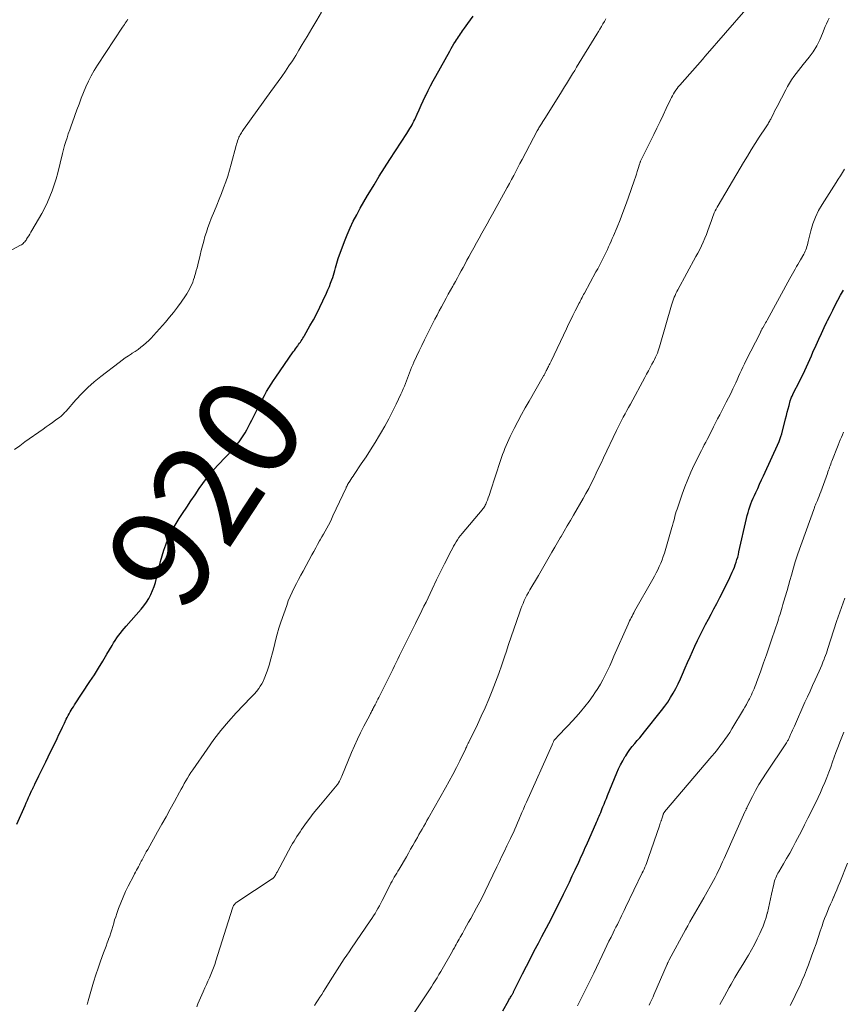
# Model space of a CAD drawing. Units: feet. Extents: x 1920000 to 1925016, y 560000 to 565006.
# Drawn here: x 1920161 to 1920323, y 561878 to 562071 of the extents above; entities that cross this region are included whole.
import ezdxf
from ezdxf.enums import TextEntityAlignment as Align

# ---------------------------------------------------------------- set-up
doc = ezdxf.new("R2010")
doc.units = ezdxf.units.FT
doc.header["$LTSCALE"] = 100
doc.header["$MEASUREMENT"] = 0
for name, color, linetype, lineweight in [('CONTOUR INDEX', 32, 'Continuous', 25), ('CONTOUR INDEX LABEL', 7, 'Continuous', 15), ('CONTOUR INTERMEDIATE', 40, 'Continuous', 15)]:
    doc.layers.add(name, color=color, linetype=linetype, lineweight=lineweight)
doc.styles.add('slant', font='romans.shx', dxfattribs={"oblique": 14.999978})

msp = doc.modelspace()

# ---------------------------------------------------------------- linework, layer by layer
at = {"layer": 'CONTOUR INDEX', "flags": 128}
for points, elevation in [([(1920160.92, 561913.44), (1920162.55, 561917.13), (1920162.78, 561917.64), (1920163.01, 561918.15), (1920163.23, 561918.67), (1920163.46, 561919.18), (1920163.81, 561919.96), (1920163.87, 561920.08), (1920163.92, 561920.2), (1920163.98, 561920.32), (1920164.04, 561920.43), (1920164.06, 561920.47), (1920164.11, 561920.57), (1920164.16, 561920.67), (1920164.21, 561920.77), (1920164.26, 561920.87), (1920164.31, 561920.97), (1920164.36, 561921.07), (1920164.41, 561921.18), (1920164.46, 561921.28), (1920165.26, 561922.92), (1920165.71, 561923.84), (1920166.16, 561924.76), (1920166.61, 561925.68), (1920167.06, 561926.61), (1920168.82, 561930.24), (1920169.18, 561930.99), (1920169.54, 561931.74), (1920169.9, 561932.48), (1920170.25, 561933.23), (1920170.61, 561934), (1920170.78, 561934.36), (1920170.97, 561934.72), (1920171.16, 561935.08), (1920171.36, 561935.43), (1920171.57, 561935.77), (1920171.79, 561936.12), (1920172, 561936.46), (1920172.22, 561936.8), (1920175.26, 561941.38), (1920176.12, 561942.71), (1920176.96, 561944.04), (1920177.78, 561945.38), (1920178.59, 561946.74), (1920179.59, 561948.45), (1920179.89, 561948.95), (1920180.21, 561949.45), (1920180.54, 561949.93), (1920180.87, 561950.41), (1920181.23, 561950.88), (1920181.59, 561951.34), (1920181.96, 561951.79), (1920182.34, 561952.24), (1920185.29, 561955.6), (1920185.83, 561956.26), (1920186.33, 561956.95), (1920186.77, 561957.68), (1920187.18, 561958.44), (1920187.53, 561959.22), (1920187.84, 561960.01), (1920188.1, 561960.83), (1920188.33, 561961.66), (1920189.1, 561964.9), (1920189.4, 561966.02), (1920189.73, 561967.12), (1920190.12, 561968.21), (1920190.55, 561969.29), (1920191.03, 561970.34), (1920191.55, 561971.37), (1920192.13, 561972.37), (1920192.74, 561973.35), (1920193.4, 561974.35), (1920194.22, 561975.58), (1920195.04, 561976.8), (1920195.87, 561978.01), (1920196.7, 561979.21), (1920198.08, 561981.18), (1920198.24, 561981.4), (1920198.39, 561981.62), (1920198.56, 561981.83), (1920198.72, 561982.04), (1920198.89, 561982.25), (1920199.06, 561982.46), (1920199.24, 561982.66), (1920199.42, 561982.85), (1920201.7, 561985.23), (1920202.26, 561985.83), (1920202.82, 561986.43), (1920203.36, 561987.05), (1920203.91, 561987.67), (1920204.05, 561987.84), (1920204.5, 561988.39), (1920204.92, 561988.95), (1920205.31, 561989.54), (1920205.68, 561990.14), (1920206.03, 561990.76), (1920206.37, 561991.38), (1920206.69, 561992.01), (1920207.01, 561992.64), (1920208.29, 561995.25), (1920208.67, 561996), (1920209.07, 561996.75), (1920209.48, 561997.49), (1920209.9, 561998.22), (1920210.34, 561998.95), (1920210.79, 561999.66), (1920211.25, 562000.37), (1920211.72, 562001.07), (1920215.13, 562006.01), (1920215.33, 562006.29), (1920215.53, 562006.58), (1920215.73, 562006.86), (1920215.94, 562007.14), (1920215.99, 562007.21), (1920216.17, 562007.45), (1920216.35, 562007.69), (1920216.52, 562007.94), (1920216.69, 562008.18), (1920216.86, 562008.43), (1920217.02, 562008.68), (1920217.17, 562008.93), (1920217.32, 562009.19), (1920218.39, 562011.09), (1920219.06, 562012.31), (1920219.71, 562013.54), (1920220.34, 562014.78), (1920220.94, 562016.03), (1920221.63, 562017.5), (1920221.92, 562018.15), (1920222.2, 562018.81), (1920222.45, 562019.48), (1920222.69, 562020.16), (1920222.85, 562020.61), (1920222.99, 562021.07), (1920223.13, 562021.53), (1920223.26, 562021.99), (1920223.37, 562022.45), (1920223.5, 562022.91), (1920223.63, 562023.37), (1920223.78, 562023.82), (1920223.93, 562024.28), (1920225.16, 562027.62), (1920225.69, 562028.96), (1920226.26, 562030.29), (1920226.89, 562031.6), (1920227.55, 562032.88), (1920228.25, 562034.15), (1920228.97, 562035.41), (1920229.7, 562036.67), (1920230.44, 562037.91), (1920230.96, 562038.77), (1920231.98, 562040.44), (1920233.01, 562042.09), (1920234.06, 562043.74), (1920235.13, 562045.38), (1920237.36, 562048.78), (1920237.58, 562049.12), (1920237.79, 562049.46), (1920238, 562049.8), (1920238.21, 562050.15), (1920238.4, 562050.5), (1920238.59, 562050.86), (1920238.77, 562051.22), (1920238.94, 562051.58), (1920239.4, 562052.59), (1920239.8, 562053.46), (1920240.2, 562054.34), (1920240.6, 562055.2), (1920241.01, 562056.07), (1920241.1, 562056.26), (1920241.56, 562057.22), (1920242.04, 562058.17), (1920242.53, 562059.11), (1920243.04, 562060.04), (1920245.8, 562064.97), (1920246.07, 562065.44), (1920246.35, 562065.9), (1920246.63, 562066.37), (1920246.91, 562066.83), (1920247.11, 562067.14), (1920247.3, 562067.44), (1920247.5, 562067.74), (1920247.7, 562068.03), (1920247.9, 562068.32), (1920248.1, 562068.61), (1920248.31, 562068.9), (1920248.51, 562069.19), (1920248.72, 562069.48), (1920249.36, 562070.36), (1920249.89, 562071.08), (1920250.42, 562071.81)], 920), ([(1920283.98, 561931.55), (1920287.32, 561935.72), (1920287.95, 561936.54), (1920288.54, 561937.38), (1920289.1, 561938.25), (1920289.63, 561939.14), (1920290.12, 561940.05), (1920290.59, 561940.97), (1920291.03, 561941.9), (1920291.45, 561942.85), (1920291.97, 561944.07), (1920292.44, 561945.15), (1920292.91, 561946.23), (1920293.39, 561947.29), (1920293.88, 561948.36), (1920294.39, 561949.42), (1920294.9, 561950.47), (1920295.43, 561951.52), (1920295.97, 561952.56), (1920296.51, 561953.59), (1920297.05, 561954.63), (1920297.6, 561955.66), (1920298.14, 561956.7), (1920298.69, 561957.74), (1920298.76, 561957.87), (1920299.26, 561958.85), (1920299.76, 561959.83), (1920300.24, 561960.82), (1920300.71, 561961.81), (1920301.19, 561962.85), (1920301.4, 561963.33), (1920301.6, 561963.81), (1920301.78, 561964.3), (1920301.95, 561964.79), (1920302.1, 561965.29), (1920302.25, 561965.79), (1920302.38, 561966.3), (1920302.5, 561966.81), (1920303.98, 561973.36), (1920304.12, 561973.93), (1920304.28, 561974.51), (1920304.45, 561975.08), (1920304.63, 561975.64), (1920304.83, 561976.2), (1920305.04, 561976.76), (1920305.27, 561977.31), (1920305.52, 561977.85), (1920305.78, 561978.42), (1920306.17, 561979.25), (1920306.55, 561980.08), (1920306.93, 561980.91), (1920307.31, 561981.74), (1920310.37, 561988.47), (1920310.45, 561988.65), (1920310.53, 561988.83), (1920310.6, 561989.02), (1920310.67, 561989.21), (1920310.73, 561989.39), (1920310.79, 561989.59), (1920310.85, 561989.78), (1920310.9, 561989.97), (1920311.64, 561992.9), (1920311.81, 561993.54), (1920311.97, 561994.19), (1920312.15, 561994.84), (1920312.32, 561995.48), (1920312.57, 561996.39), (1920312.62, 561996.58), (1920312.68, 561996.77), (1920312.75, 561996.95), (1920312.83, 561997.13), (1920312.9, 561997.31), (1920312.98, 561997.49), (1920313.07, 561997.66), (1920313.16, 561997.84), (1920314.37, 562000.2), (1920314.72, 562000.91), (1920315.07, 562001.62), (1920315.4, 562002.34), (1920315.73, 562003.07), (1920316.05, 562003.8), (1920316.37, 562004.52), (1920316.69, 562005.25), (1920317.01, 562005.98), (1920317.61, 562007.34), (1920318.13, 562008.49), (1920318.66, 562009.63), (1920319.2, 562010.77), (1920319.75, 562011.91), (1920319.88, 562012.17), (1920320.38, 562013.17), (1920320.88, 562014.16), (1920321.39, 562015.15), (1920321.91, 562016.14), (1920322.44, 562017.12), (1920322.97, 562018.1)], 940), ([(1920256.19, 561876.83), (1920257.31, 561878.82), (1920257.41, 561879.01), (1920257.52, 561879.19), (1920257.63, 561879.37), (1920257.74, 561879.56), (1920257.83, 561879.7), (1920257.9, 561879.81), (1920257.96, 561879.92), (1920258.02, 561880.03), (1920258.09, 561880.14), (1920258.15, 561880.25), (1920258.21, 561880.37), (1920258.27, 561880.48), (1920258.32, 561880.59), (1920260.07, 561884.11), (1920260.83, 561885.62), (1920261.6, 561887.13), (1920262.38, 561888.63), (1920263.17, 561890.12), (1920263.86, 561891.41), (1920264.31, 561892.26), (1920264.76, 561893.1), (1920265.2, 561893.95), (1920265.65, 561894.8), (1920266.09, 561895.66), (1920266.52, 561896.51), (1920266.95, 561897.37), (1920267.38, 561898.23), (1920268.1, 561899.7), (1920268.68, 561900.9), (1920269.26, 561902.1), (1920269.83, 561903.31), (1920270.4, 561904.52), (1920271.09, 561906), (1920271.31, 561906.47), (1920271.52, 561906.95), (1920271.74, 561907.42), (1920271.96, 561907.89), (1920272.17, 561908.37), (1920272.38, 561908.84), (1920272.6, 561909.32), (1920272.81, 561909.79), (1920274.44, 561913.49), (1920274.6, 561913.86), (1920274.76, 561914.24), (1920274.92, 561914.61), (1920275.08, 561914.99), (1920275.24, 561915.36), (1920275.4, 561915.74), (1920275.55, 561916.12), (1920275.7, 561916.5), (1920275.84, 561916.84), (1920276.06, 561917.39), (1920276.28, 561917.94), (1920276.51, 561918.49), (1920276.73, 561919.04), (1920278.54, 561923.48), (1920278.89, 561924.29), (1920279.27, 561925.09), (1920279.7, 561925.86), (1920280.15, 561926.62), (1920280.29, 561926.85), (1920280.7, 561927.48), (1920281.13, 561928.09), (1920281.59, 561928.68), (1920282.07, 561929.25), (1920282.56, 561929.82), (1920283.04, 561930.39), (1920283.51, 561930.96), (1920283.98, 561931.55)], 940)]:
    msp.add_lwpolyline(points, dxfattribs=dict(at, elevation=elevation))
at = {"layer": 'CONTOUR INTERMEDIATE', "flags": 128}
for points, elevation in [([(1920160.49, 561986.85), (1920161.49, 561987.62), (1920162.51, 561988.36), (1920166.06, 561990.85), (1920166.67, 561991.29), (1920167.28, 561991.72), (1920167.89, 561992.16), (1920168.5, 561992.6), (1920169.37, 561993.23), (1920169.54, 561993.35), (1920169.7, 561993.49), (1920169.86, 561993.64), (1920170.01, 561993.79), (1920170.15, 561993.95), (1920170.29, 561994.1), (1920170.44, 561994.26), (1920170.58, 561994.42), (1920172.5, 561996.64), (1920173.64, 561997.87), (1920174.83, 561999.05), (1920176.09, 562000.15), (1920177.39, 562001.21), (1920180.96, 562003.92), (1920181.57, 562004.37), (1920182.18, 562004.81), (1920182.8, 562005.24), (1920183.43, 562005.65), (1920183.55, 562005.73), (1920184.12, 562006.11), (1920184.68, 562006.5), (1920185.22, 562006.91), (1920185.76, 562007.33), (1920186.28, 562007.77), (1920186.79, 562008.23), (1920187.27, 562008.72), (1920187.73, 562009.22), (1920190.05, 562011.83), (1920190.87, 562012.78), (1920191.66, 562013.75), (1920192.41, 562014.75), (1920193.14, 562015.77), (1920193.99, 562016.99), (1920194.26, 562017.41), (1920194.53, 562017.85), (1920194.77, 562018.3), (1920195, 562018.75), (1920195.21, 562019.22), (1920195.4, 562019.69), (1920195.57, 562020.17), (1920195.73, 562020.65), (1920195.78, 562020.81), (1920195.94, 562021.37), (1920196.1, 562021.94), (1920196.25, 562022.51), (1920196.4, 562023.09), (1920196.86, 562024.97), (1920197.08, 562025.88), (1920197.32, 562026.79), (1920197.56, 562027.69), (1920197.81, 562028.59), (1920198.09, 562029.48), (1920198.38, 562030.37), (1920198.7, 562031.25), (1920199.04, 562032.12), (1920199.67, 562033.67), (1920200.13, 562034.79), (1920200.58, 562035.92), (1920201.02, 562037.04), (1920201.46, 562038.17), (1920201.87, 562039.31), (1920202.26, 562040.46), (1920202.61, 562041.61), (1920202.94, 562042.78), (1920203.9, 562046.43), (1920203.99, 562046.75), (1920204.09, 562047.07), (1920204.2, 562047.39), (1920204.32, 562047.7), (1920204.38, 562047.86), (1920204.47, 562048.09), (1920204.58, 562048.31), (1920204.69, 562048.54), (1920204.82, 562048.75), (1920204.95, 562048.97), (1920205.08, 562049.18), (1920205.23, 562049.38), (1920205.37, 562049.59), (1920210.75, 562057.01), (1920211.46, 562058.01), (1920212.18, 562059.01), (1920212.88, 562060.01), (1920213.58, 562061.02), (1920214.27, 562062.04), (1920214.94, 562063.06), (1920215.6, 562064.1), (1920216.24, 562065.14), (1920216.88, 562066.22), (1920217.84, 562067.82), (1920218.78, 562069.41), (1920219.72, 562071.01), (1920220.66, 562072.62)], 916), ([(1920196.2, 561877.64), (1920196.44, 561878.23), (1920196.68, 561878.83), (1920196.92, 561879.42), (1920197.17, 561880), (1920197.44, 561880.58), (1920197.81, 561881.38), (1920198.1, 561882.03), (1920198.39, 561882.67), (1920198.67, 561883.32), (1920198.95, 561883.97), (1920199.22, 561884.63), (1920199.47, 561885.29), (1920199.71, 561885.96), (1920199.93, 561886.63), (1920203.21, 561896.98), (1920203.27, 561897.15), (1920203.34, 561897.32), (1920203.43, 561897.48), (1920203.52, 561897.63), (1920203.63, 561897.78), (1920203.75, 561897.91), (1920203.89, 561898.03), (1920204.03, 561898.14), (1920210.98, 561902.7), (1920211.05, 561902.75), (1920211.13, 561902.81), (1920211.2, 561902.87), (1920211.27, 561902.94), (1920211.33, 561903.01), (1920211.39, 561903.08), (1920211.44, 561903.16), (1920211.49, 561903.24), (1920211.58, 561903.4), (1920211.67, 561903.56), (1920211.76, 561903.72), (1920211.84, 561903.88), (1920211.93, 561904.05), (1920214.73, 561909.17), (1920214.99, 561909.65), (1920215.27, 561910.12), (1920215.55, 561910.59), (1920215.84, 561911.05), (1920216.14, 561911.51), (1920216.44, 561911.97), (1920216.75, 561912.41), (1920217.07, 561912.86), (1920217.72, 561913.76), (1920218.38, 561914.64), (1920219.05, 561915.52), (1920219.74, 561916.38), (1920220.43, 561917.23), (1920223.7, 561921.14), (1920223.75, 561921.19), (1920223.79, 561921.24), (1920223.83, 561921.29), (1920223.87, 561921.34), (1920223.91, 561921.39), (1920223.95, 561921.45), (1920223.98, 561921.5), (1920224.01, 561921.56), (1920224.19, 561921.9), (1920224.3, 561922.13), (1920224.42, 561922.37), (1920224.52, 561922.6), (1920224.62, 561922.84), (1920226.54, 561927.46), (1920227.11, 561928.77), (1920227.7, 561930.07), (1920228.32, 561931.35), (1920228.96, 561932.62), (1920230.11, 561934.83), (1920230.2, 561934.99), (1920230.28, 561935.15), (1920230.37, 561935.32), (1920230.45, 561935.48), (1920230.53, 561935.64), (1920230.58, 561935.72), (1920230.62, 561935.81), (1920230.66, 561935.89), (1920230.7, 561935.97), (1920230.74, 561936.06), (1920230.78, 561936.14), (1920230.83, 561936.22), (1920230.87, 561936.31), (1920231.16, 561936.86), (1920231.34, 561937.22), (1920231.53, 561937.58), (1920231.72, 561937.94), (1920231.9, 561938.3), (1920234.33, 561943.11), (1920234.66, 561943.78), (1920234.99, 561944.45), (1920235.32, 561945.12), (1920235.64, 561945.79), (1920235.96, 561946.47), (1920236.28, 561947.14), (1920236.61, 561947.81), (1920236.94, 561948.48), (1920239.07, 561952.78), (1920239.49, 561953.62), (1920239.91, 561954.46), (1920240.32, 561955.3), (1920240.74, 561956.14), (1920241.15, 561956.98), (1920241.56, 561957.82), (1920241.96, 561958.67), (1920242.36, 561959.51), (1920243.21, 561961.36), (1920243.39, 561961.75), (1920243.58, 561962.14), (1920243.77, 561962.53), (1920243.96, 561962.92), (1920244.16, 561963.3), (1920244.35, 561963.69), (1920244.55, 561964.07), (1920244.75, 561964.46), (1920246.08, 561967.02), (1920246.31, 561967.46), (1920246.55, 561967.9), (1920246.8, 561968.33), (1920247.05, 561968.76), (1920247.31, 561969.19), (1920247.59, 561969.6), (1920247.89, 561970), (1920248.21, 561970.39), (1920252.14, 561975.06), (1920252.28, 561975.23), (1920252.41, 561975.4), (1920252.53, 561975.57), (1920252.65, 561975.75), (1920252.76, 561975.94), (1920252.86, 561976.13), (1920252.95, 561976.33), (1920253.03, 561976.53), (1920253.2, 561976.97), (1920253.35, 561977.4), (1920253.5, 561977.83), (1920253.65, 561978.26), (1920253.79, 561978.69), (1920255.75, 561984.73), (1920255.95, 561985.33), (1920256.16, 561985.92), (1920256.38, 561986.51), (1920256.62, 561987.1), (1920256.86, 561987.68), (1920257.12, 561988.26), (1920257.38, 561988.83), (1920257.66, 561989.4), (1920258.46, 561991), (1920259.16, 561992.36), (1920259.87, 561993.71), (1920260.6, 561995.05), (1920261.35, 561996.38), (1920264.13, 562001.2), (1920264.2, 562001.33), (1920264.28, 562001.47), (1920264.35, 562001.6), (1920264.43, 562001.73), (1920264.5, 562001.87), (1920264.57, 562002), (1920264.64, 562002.13), (1920264.71, 562002.27), (1920264.77, 562002.37), (1920264.86, 562002.56), (1920264.95, 562002.75), (1920265.05, 562002.93), (1920265.14, 562003.12), (1920265.19, 562003.22), (1920265.3, 562003.45), (1920265.42, 562003.69), (1920265.53, 562003.93), (1920265.65, 562004.16), (1920268.69, 562010.54), (1920269.11, 562011.42), (1920269.53, 562012.29), (1920269.96, 562013.17), (1920270.39, 562014.04), (1920270.97, 562015.18), (1920271.11, 562015.48), (1920271.27, 562015.78), (1920271.42, 562016.07), (1920271.57, 562016.37), (1920271.73, 562016.66), (1920271.88, 562016.96), (1920272.04, 562017.25), (1920272.2, 562017.54), (1920274.47, 562021.67), (1920274.81, 562022.31), (1920275.15, 562022.95), (1920275.49, 562023.59), (1920275.82, 562024.24), (1920275.94, 562024.49), (1920276.2, 562025.01), (1920276.46, 562025.54), (1920276.71, 562026.07), (1920276.95, 562026.6), (1920277.19, 562027.14), (1920277.43, 562027.68), (1920277.66, 562028.22), (1920277.89, 562028.76), (1920278.6, 562030.48), (1920279.18, 562031.88), (1920279.73, 562033.3), (1920280.26, 562034.72), (1920280.77, 562036.15), (1920282.01, 562039.73), (1920282.2, 562040.28), (1920282.38, 562040.83), (1920282.56, 562041.38), (1920282.74, 562041.93), (1920283, 562042.79), (1920283.04, 562042.91), (1920283.08, 562043.04), (1920283.13, 562043.16), (1920283.17, 562043.28), (1920283.22, 562043.39), (1920283.27, 562043.51), (1920283.33, 562043.63), (1920283.38, 562043.75), (1920285.8, 562048.61), (1920286.42, 562049.88), (1920287.04, 562051.14), (1920287.65, 562052.41), (1920288.25, 562053.68), (1920289.09, 562055.46), (1920289.27, 562055.84), (1920289.46, 562056.21), (1920289.67, 562056.57), (1920289.89, 562056.93), (1920290.12, 562057.28), (1920290.36, 562057.62), (1920290.61, 562057.95), (1920290.88, 562058.27), (1920295.34, 562063.31), (1920295.36, 562063.33), (1920295.37, 562063.34), (1920295.39, 562063.36), (1920295.4, 562063.38), (1920295.45, 562063.45), (1920295.46, 562063.46), (1920295.48, 562063.48), (1920295.49, 562063.5), (1920295.5, 562063.52), (1920295.61, 562063.65), (1920295.67, 562063.73), (1920295.74, 562063.81), (1920295.8, 562063.9), (1920295.87, 562063.98), (1920303.85, 562073.08)], 928), ([(1920159.94, 562025.98), (1920161.64, 562026.91), (1920161.83, 562027.02), (1920162, 562027.14), (1920162.16, 562027.28), (1920162.32, 562027.42), (1920162.46, 562027.58), (1920162.6, 562027.74), (1920162.72, 562027.91), (1920162.84, 562028.09), (1920163.04, 562028.42), (1920163.25, 562028.76), (1920163.46, 562029.11), (1920163.67, 562029.46), (1920163.87, 562029.81), (1920165.2, 562032.05), (1920165.81, 562033.12), (1920166.38, 562034.21), (1920166.91, 562035.32), (1920167.4, 562036.44), (1920167.84, 562037.59), (1920168.25, 562038.75), (1920168.61, 562039.92), (1920168.93, 562041.11), (1920169.86, 562044.87), (1920170.06, 562045.65), (1920170.28, 562046.44), (1920170.51, 562047.22), (1920170.76, 562047.99), (1920171.01, 562048.76), (1920171.28, 562049.53), (1920171.55, 562050.3), (1920171.82, 562051.06), (1920172.7, 562053.46), (1920173.12, 562054.59), (1920173.56, 562055.71), (1920174, 562056.83), (1920174.46, 562057.95), (1920174.96, 562059.04), (1920175.49, 562060.12), (1920176.09, 562061.16), (1920176.72, 562062.19), (1920181.65, 562069.68), (1920181.82, 562069.94), (1920182, 562070.2), (1920182.18, 562070.45), (1920182.36, 562070.71), (1920182.54, 562070.96), (1920182.71, 562071.22)], 912), ([(1920174.71, 561878.1), (1920174.77, 561878.33), (1920174.84, 561878.56), (1920174.9, 561878.79), (1920175.55, 561881.12), (1920175.95, 561882.5), (1920176.38, 561883.88), (1920176.85, 561885.25), (1920177.34, 561886.61), (1920177.94, 561888.21), (1920178.18, 561888.86), (1920178.42, 561889.51), (1920178.66, 561890.16), (1920178.9, 561890.82), (1920178.92, 561890.88), (1920179.14, 561891.5), (1920179.35, 561892.13), (1920179.54, 561892.76), (1920179.73, 561893.4), (1920179.91, 561894.03), (1920180.1, 561894.66), (1920180.31, 561895.29), (1920180.52, 561895.91), (1920180.88, 561896.92), (1920181.3, 561898.04), (1920181.75, 561899.14), (1920182.24, 561900.23), (1920182.77, 561901.3), (1920183.83, 561903.36), (1920184.01, 561903.71), (1920184.19, 561904.06), (1920184.38, 561904.41), (1920184.56, 561904.76), (1920184.75, 561905.11), (1920184.94, 561905.46), (1920185.12, 561905.81), (1920185.31, 561906.16), (1920185.48, 561906.48), (1920185.75, 561906.98), (1920186.03, 561907.49), (1920186.31, 561908), (1920186.59, 561908.5), (1920188.52, 561911.96), (1920189.35, 561913.44), (1920190.17, 561914.91), (1920190.99, 561916.39), (1920191.81, 561917.87), (1920192.83, 561919.73), (1920193.14, 561920.28), (1920193.44, 561920.84), (1920193.75, 561921.39), (1920194.06, 561921.94), (1920194.38, 561922.48), (1920194.71, 561923.02), (1920195.05, 561923.55), (1920195.4, 561924.08), (1920198.21, 561928.17), (1920199.55, 561930.02), (1920200.94, 561931.82), (1920202.42, 561933.56), (1920203.95, 561935.26), (1920206.82, 561938.29), (1920206.96, 561938.43), (1920207.1, 561938.58), (1920207.24, 561938.72), (1920207.38, 561938.86), (1920207.52, 561939.01), (1920207.65, 561939.15), (1920207.78, 561939.31), (1920207.91, 561939.46), (1920208.34, 561940.02), (1920208.66, 561940.46), (1920208.95, 561940.93), (1920209.19, 561941.42), (1920209.4, 561941.92), (1920209.97, 561943.44), (1920210.38, 561944.62), (1920210.75, 561945.82), (1920211.07, 561947.02), (1920211.36, 561948.24), (1920211.64, 561949.46), (1920211.96, 561950.67), (1920212.32, 561951.87), (1920212.7, 561953.06), (1920213.83, 561956.32), (1920214.15, 561957.19), (1920214.5, 561958.06), (1920214.88, 561958.91), (1920215.29, 561959.75), (1920215.72, 561960.58), (1920216.15, 561961.41), (1920216.59, 561962.23), (1920217.04, 561963.05), (1920218.76, 561966.22), (1920219.14, 561966.91), (1920219.51, 561967.59), (1920219.9, 561968.27), (1920220.28, 561968.95), (1920220.39, 561969.15), (1920220.72, 561969.73), (1920221.05, 561970.31), (1920221.37, 561970.89), (1920221.7, 561971.47), (1920222.01, 561972.06), (1920222.32, 561972.65), (1920222.61, 561973.25), (1920222.9, 561973.85), (1920225.47, 561979.36), (1920225.52, 561979.46), (1920225.57, 561979.57), (1920225.62, 561979.67), (1920225.67, 561979.78), (1920225.73, 561979.88), (1920225.78, 561979.99), (1920225.84, 561980.09), (1920225.9, 561980.19), (1920226.19, 561980.67), (1920226.4, 561981.01), (1920226.61, 561981.34), (1920226.83, 561981.67), (1920227.05, 561982), (1920228.46, 561984.08), (1920229.38, 561985.46), (1920230.28, 561986.84), (1920231.16, 561988.25), (1920232.02, 561989.66), (1920232.23, 561990.01), (1920233.04, 561991.42), (1920233.84, 561992.86), (1920234.59, 561994.31), (1920235.31, 561995.78), (1920236.22, 561997.71), (1920236.46, 561998.22), (1920236.69, 561998.74), (1920236.9, 561999.27), (1920237.11, 561999.8), (1920237.12, 561999.82), (1920237.31, 562000.34), (1920237.51, 562000.86), (1920237.71, 562001.38), (1920237.9, 562001.91), (1920238.11, 562002.42), (1920238.31, 562002.94), (1920238.53, 562003.45), (1920238.76, 562003.96), (1920239.3, 562005.13), (1920239.8, 562006.21), (1920240.32, 562007.29), (1920240.85, 562008.37), (1920241.38, 562009.44), (1920242.88, 562012.39), (1920243.31, 562013.22), (1920243.74, 562014.04), (1920244.18, 562014.86), (1920244.62, 562015.68), (1920244.64, 562015.7), (1920245.08, 562016.51), (1920245.52, 562017.31), (1920245.97, 562018.1), (1920246.41, 562018.9), (1920246.54, 562019.13), (1920246.92, 562019.82), (1920247.3, 562020.5), (1920247.67, 562021.19), (1920248.05, 562021.88), (1920248.42, 562022.57), (1920248.8, 562023.26), (1920249.17, 562023.95), (1920249.55, 562024.63), (1920250.02, 562025.49), (1920250.53, 562026.43), (1920251.05, 562027.37), (1920251.57, 562028.31), (1920252.09, 562029.25), (1920252.6, 562030.19), (1920253.13, 562031.13), (1920253.65, 562032.07), (1920254.17, 562033.01), (1920256.65, 562037.48), (1920257.08, 562038.25), (1920257.5, 562039.03), (1920257.92, 562039.8), (1920258.34, 562040.58), (1920258.75, 562041.36), (1920259.16, 562042.14), (1920259.57, 562042.91), (1920259.98, 562043.69), (1920262.95, 562049.34), (1920263.06, 562049.54), (1920263.17, 562049.74), (1920263.29, 562049.94), (1920263.4, 562050.14), (1920263.52, 562050.34), (1920263.64, 562050.53), (1920263.76, 562050.73), (1920263.89, 562050.92), (1920263.9, 562050.94), (1920264.03, 562051.15), (1920264.17, 562051.35), (1920264.3, 562051.56), (1920264.43, 562051.77), (1920267.52, 562056.65), (1920267.92, 562057.29), (1920268.32, 562057.93), (1920268.71, 562058.57), (1920269.11, 562059.21), (1920269.5, 562059.85), (1920269.89, 562060.5), (1920270.29, 562061.14), (1920270.68, 562061.78), (1920274.65, 562068.28), (1920274.95, 562068.78), (1920275.25, 562069.28), (1920275.55, 562069.78), (1920275.84, 562070.29), (1920276.13, 562070.79), (1920276.43, 562071.29)], 924), ([(1920219.26, 561877.91), (1920219.62, 561878.45), (1920219.98, 561879), (1920220.34, 561879.54), (1920220.69, 561880.09), (1920221.04, 561880.64), (1920221.39, 561881.19), (1920222.83, 561883.48), (1920223.28, 561884.19), (1920223.74, 561884.91), (1920224.2, 561885.62), (1920224.66, 561886.33), (1920225.12, 561887.04), (1920225.59, 561887.74), (1920226.06, 561888.44), (1920226.54, 561889.14), (1920230.22, 561894.49), (1920230.54, 561894.97), (1920230.85, 561895.45), (1920231.15, 561895.94), (1920231.44, 561896.44), (1920231.72, 561896.94), (1920232, 561897.45), (1920232.27, 561897.96), (1920232.53, 561898.47), (1920234.04, 561901.44), (1920234.26, 561901.85), (1920234.48, 561902.25), (1920234.7, 561902.65), (1920234.93, 561903.05), (1920235.17, 561903.45), (1920235.4, 561903.84), (1920235.63, 561904.24), (1920235.87, 561904.64), (1920237.29, 561907.07), (1920237.71, 561907.79), (1920238.13, 561908.51), (1920238.54, 561909.23), (1920238.94, 561909.95), (1920239.14, 561910.29), (1920239.45, 561910.84), (1920239.76, 561911.39), (1920240.07, 561911.94), (1920240.39, 561912.49), (1920240.71, 561913.04), (1920241.02, 561913.58), (1920241.33, 561914.13), (1920241.65, 561914.68), (1920244.98, 561920.58), (1920245.7, 561921.88), (1920246.41, 561923.19), (1920247.09, 561924.52), (1920247.75, 561925.85), (1920248.86, 561928.14), (1920248.96, 561928.34), (1920249.05, 561928.53), (1920249.15, 561928.73), (1920249.24, 561928.93), (1920249.42, 561929.3), (1920249.43, 561929.31), (1920249.44, 561929.33), (1920249.44, 561929.35), (1920249.45, 561929.37), (1920249.49, 561929.44), (1920249.5, 561929.45), (1920249.51, 561929.47), (1920249.52, 561929.49), (1920249.52, 561929.51), (1920251.21, 561932.96), (1920251.99, 561934.6), (1920252.74, 561936.25), (1920253.45, 561937.92), (1920254.14, 561939.59), (1920254.79, 561941.29), (1920255.42, 561942.99), (1920256.02, 561944.7), (1920256.6, 561946.42), (1920256.83, 561947.13), (1920257.33, 561948.64), (1920257.84, 561950.16), (1920258.35, 561951.67), (1920258.87, 561953.18), (1920259.53, 561955.08), (1920259.73, 561955.63), (1920259.94, 561956.18), (1920260.17, 561956.72), (1920260.41, 561957.26), (1920260.67, 561957.79), (1920260.93, 561958.31), (1920261.21, 561958.83), (1920261.5, 561959.34), (1920263.17, 561962.15), (1920263.71, 561963.07), (1920264.25, 561963.99), (1920264.78, 561964.92), (1920265.31, 561965.85), (1920265.84, 561966.77), (1920266.38, 561967.7), (1920266.92, 561968.62), (1920267.46, 561969.54), (1920267.61, 561969.8), (1920268.23, 561970.85), (1920268.85, 561971.91), (1920269.46, 561972.96), (1920270.07, 561974.02), (1920271.97, 561977.29), (1920272.51, 561978.26), (1920273.04, 561979.23), (1920273.55, 561980.22), (1920274.03, 561981.22), (1920274.51, 561982.22), (1920274.98, 561983.22), (1920275.46, 561984.22), (1920275.94, 561985.23), (1920278.49, 561990.59), (1920278.81, 561991.25), (1920279.13, 561991.9), (1920279.47, 561992.55), (1920279.81, 561993.2), (1920280.16, 561993.84), (1920280.51, 561994.49), (1920280.86, 561995.13), (1920281.21, 561995.77), (1920284.02, 562000.98), (1920284.38, 562001.64), (1920284.74, 562002.3), (1920285.09, 562002.95), (1920285.45, 562003.61), (1920285.73, 562004.14), (1920285.94, 562004.54), (1920286.13, 562004.94), (1920286.32, 562005.35), (1920286.5, 562005.76), (1920286.66, 562006.18), (1920286.81, 562006.6), (1920286.95, 562007.02), (1920287.08, 562007.45), (1920289.29, 562015.18), (1920289.41, 562015.57), (1920289.53, 562015.95), (1920289.67, 562016.33), (1920289.82, 562016.71), (1920289.97, 562017.08), (1920290.14, 562017.45), (1920290.32, 562017.81), (1920290.51, 562018.17), (1920294.06, 562024.67), (1920294.43, 562025.38), (1920294.8, 562026.09), (1920295.16, 562026.81), (1920295.5, 562027.54), (1920295.82, 562028.28), (1920296.13, 562029.02), (1920296.42, 562029.77), (1920296.68, 562030.53), (1920297.09, 562031.75), (1920297.22, 562032.13), (1920297.36, 562032.51), (1920297.51, 562032.89), (1920297.67, 562033.27), (1920297.84, 562033.64), (1920298.02, 562034), (1920298.21, 562034.36), (1920298.41, 562034.71), (1920303.4, 562043.11), (1920304.16, 562044.36), (1920304.92, 562045.6), (1920305.7, 562046.84), (1920306.49, 562048.06), (1920307.84, 562050.14), (1920307.96, 562050.33), (1920308.08, 562050.51), (1920308.2, 562050.7), (1920308.31, 562050.89), (1920308.42, 562051.07), (1920308.53, 562051.26), (1920308.64, 562051.46), (1920308.74, 562051.65), (1920309.02, 562052.21), (1920309.26, 562052.69), (1920309.5, 562053.16), (1920309.75, 562053.64), (1920309.99, 562054.11), (1920311.68, 562057.38), (1920312.04, 562058.04), (1920312.42, 562058.69), (1920312.83, 562059.33), (1920313.27, 562059.95), (1920313.72, 562060.56), (1920314.18, 562061.16), (1920314.64, 562061.76), (1920315.12, 562062.35), (1920316.25, 562063.75), (1920317.05, 562064.83), (1920317.77, 562065.96), (1920318.37, 562067.15), (1920318.9, 562068.39), (1920319.41, 562069.76), (1920319.64, 562070.33), (1920319.9, 562070.89), (1920320.19, 562071.43)], 932), ([(1920236.56, 561873.04), (1920241.04, 561879.79), (1920241.43, 561880.38), (1920241.81, 561880.97), (1920242.19, 561881.56), (1920242.57, 561882.15), (1920242.94, 561882.74), (1920243.31, 561883.34), (1920243.67, 561883.95), (1920244.02, 561884.55), (1920246.31, 561888.52), (1920246.5, 561888.86), (1920246.7, 561889.2), (1920246.89, 561889.55), (1920247.08, 561889.89), (1920247.27, 561890.23), (1920247.46, 561890.58), (1920247.65, 561890.92), (1920247.84, 561891.27), (1920248.28, 561892.04), (1920248.69, 561892.77), (1920249.1, 561893.5), (1920249.5, 561894.23), (1920249.91, 561894.97), (1920251.06, 561897.04), (1920251.38, 561897.63), (1920251.69, 561898.22), (1920252, 561898.81), (1920252.29, 561899.41), (1920252.59, 561900.01), (1920252.88, 561900.61), (1920253.17, 561901.21), (1920253.46, 561901.81), (1920255.03, 561905.1), (1920255.52, 561906.13), (1920256.01, 561907.15), (1920256.51, 561908.17), (1920257, 561909.19), (1920257.41, 561910.01), (1920257.7, 561910.62), (1920257.99, 561911.23), (1920258.27, 561911.84), (1920258.54, 561912.46), (1920258.81, 561913.07), (1920259.08, 561913.69), (1920259.35, 561914.31), (1920259.62, 561914.93), (1920259.67, 561915.05), (1920259.96, 561915.73), (1920260.25, 561916.41), (1920260.55, 561917.08), (1920260.85, 561917.76), (1920265.88, 561929.02), (1920265.95, 561929.17), (1920266.01, 561929.31), (1920266.07, 561929.45), (1920266.13, 561929.59), (1920266.23, 561929.83), (1920266.24, 561929.85), (1920266.25, 561929.87), (1920266.26, 561929.89), (1920266.27, 561929.91), (1920266.32, 561929.98), (1920266.33, 561930), (1920266.35, 561930.01), (1920266.36, 561930.03), (1920266.37, 561930.04), (1920267.24, 561930.93), (1920267.68, 561931.38), (1920268.13, 561931.85), (1920268.56, 561932.31), (1920269, 561932.78), (1920270.56, 561934.47), (1920271.45, 561935.47), (1920272.3, 561936.5), (1920273.12, 561937.55), (1920273.9, 561938.64), (1920274.27, 561939.17), (1920274.83, 561940.01), (1920275.36, 561940.88), (1920275.84, 561941.76), (1920276.3, 561942.66), (1920276.73, 561943.58), (1920277.16, 561944.5), (1920277.58, 561945.42), (1920277.99, 561946.34), (1920280.77, 561952.62), (1920280.92, 561952.94), (1920281.07, 561953.27), (1920281.22, 561953.59), (1920281.38, 561953.91), (1920281.54, 561954.23), (1920281.71, 561954.54), (1920281.88, 561954.86), (1920282.05, 561955.17), (1920285.59, 561961.44), (1920285.93, 561962.06), (1920286.26, 561962.68), (1920286.58, 561963.31), (1920286.88, 561963.94), (1920287.16, 561964.58), (1920287.42, 561965.23), (1920287.66, 561965.9), (1920287.87, 561966.57), (1920289.34, 561971.56), (1920289.47, 561972.01), (1920289.59, 561972.47), (1920289.72, 561972.92), (1920289.83, 561973.38), (1920289.95, 561973.83), (1920290.08, 561974.29), (1920290.22, 561974.74), (1920290.37, 561975.18), (1920291.37, 561978.1), (1920291.9, 561979.56), (1920292.47, 561981.01), (1920293.09, 561982.44), (1920293.75, 561983.85), (1920294.57, 561985.53), (1920294.85, 561986.09), (1920295.13, 561986.65), (1920295.42, 561987.2), (1920295.71, 561987.76), (1920296, 561988.31), (1920296.29, 561988.86), (1920296.57, 561989.42), (1920296.85, 561989.98), (1920297.09, 561990.48), (1920297.49, 561991.29), (1920297.89, 561992.09), (1920298.31, 561992.89), (1920298.72, 561993.69), (1920299.54, 561995.26), (1920300, 561996.13), (1920300.44, 561997), (1920300.88, 561997.88), (1920301.31, 561998.77), (1920301.57, 561999.31), (1920301.86, 561999.93), (1920302.15, 562000.55), (1920302.43, 562001.17), (1920302.7, 562001.79), (1920302.98, 562002.41), (1920303.27, 562003.03), (1920303.56, 562003.64), (1920303.87, 562004.25), (1920306.7, 562009.82), (1920306.75, 562009.93), (1920306.81, 562010.04), (1920306.86, 562010.15), (1920306.91, 562010.26), (1920306.97, 562010.39), (1920306.99, 562010.43), (1920307.01, 562010.48), (1920307.03, 562010.53), (1920307.05, 562010.57), (1920307.08, 562010.62), (1920307.1, 562010.66), (1920307.13, 562010.71), (1920307.15, 562010.75), (1920307.42, 562011.17), (1920307.58, 562011.43), (1920307.73, 562011.68), (1920307.88, 562011.94), (1920308.02, 562012.2), (1920312.46, 562020.4), (1920312.72, 562020.86), (1920312.97, 562021.33), (1920313.23, 562021.79), (1920313.49, 562022.25), (1920313.76, 562022.71), (1920314.02, 562023.16), (1920314.29, 562023.62), (1920314.56, 562024.08), (1920315.2, 562025.14), (1920315.35, 562025.43), (1920315.5, 562025.73), (1920315.62, 562026.03), (1920315.73, 562026.34), (1920315.83, 562026.66), (1920315.92, 562026.98), (1920316.01, 562027.3), (1920316.09, 562027.62), (1920316.6, 562029.74), (1920317.01, 562031.1), (1920317.49, 562032.42), (1920318.11, 562033.69), (1920318.81, 562034.92), (1920321.58, 562039.23), (1920321.98, 562039.87), (1920322.39, 562040.51), (1920322.8, 562041.15), (1920323.21, 562041.79)], 936), ([(1920270.86, 561877.82), (1920271.33, 561878.74), (1920271.79, 561879.65), (1920272.24, 561880.57), (1920272.69, 561881.5), (1920273.13, 561882.42), (1920273.58, 561883.35), (1920274.02, 561884.27), (1920276.2, 561888.82), (1920276.6, 561889.65), (1920277.01, 561890.49), (1920277.42, 561891.32), (1920277.83, 561892.15), (1920278.12, 561892.71), (1920278.39, 561893.26), (1920278.66, 561893.81), (1920278.93, 561894.35), (1920279.2, 561894.9), (1920279.47, 561895.45), (1920279.74, 561895.99), (1920280.01, 561896.54), (1920280.27, 561897.09), (1920283.55, 561903.89), (1920283.73, 561904.26), (1920283.9, 561904.63), (1920284.06, 561905.01), (1920284.21, 561905.38), (1920284.36, 561905.76), (1920284.51, 561906.14), (1920284.65, 561906.52), (1920284.78, 561906.91), (1920286.89, 561913.1), (1920286.98, 561913.36), (1920287.07, 561913.63), (1920287.17, 561913.88), (1920287.26, 561914.14), (1920287.31, 561914.25), (1920287.38, 561914.46), (1920287.45, 561914.66), (1920287.52, 561914.87), (1920287.58, 561915.08), (1920287.66, 561915.37), (1920287.68, 561915.44), (1920287.7, 561915.5), (1920287.73, 561915.57), (1920287.76, 561915.63), (1920287.8, 561915.69), (1920287.83, 561915.75), (1920287.87, 561915.81), (1920287.92, 561915.86), (1920297.21, 561926.77), (1920297.74, 561927.41), (1920298.27, 561928.06), (1920298.78, 561928.71), (1920299.28, 561929.37), (1920299.76, 561930.05), (1920300.23, 561930.73), (1920300.68, 561931.43), (1920301.12, 561932.14), (1920303.4, 561935.93), (1920303.68, 561936.4), (1920303.95, 561936.87), (1920304.2, 561937.34), (1920304.46, 561937.82), (1920304.55, 561938), (1920304.75, 561938.39), (1920304.94, 561938.78), (1920305.12, 561939.18), (1920305.29, 561939.58), (1920305.46, 561939.98), (1920305.63, 561940.38), (1920305.78, 561940.79), (1920305.94, 561941.2), (1920306.78, 561943.49), (1920307.34, 561945.05), (1920307.89, 561946.62), (1920308.43, 561948.19), (1920308.96, 561949.76), (1920310.11, 561953.19), (1920310.26, 561953.65), (1920310.41, 561954.12), (1920310.56, 561954.59), (1920310.7, 561955.06), (1920310.84, 561955.53), (1920310.98, 561956), (1920311.12, 561956.47), (1920311.26, 561956.94), (1920311.92, 561959.22), (1920312.21, 561960.22), (1920312.5, 561961.23), (1920312.79, 561962.24), (1920313.08, 561963.25), (1920313.54, 561964.89), (1920313.6, 561965.08), (1920313.65, 561965.27), (1920313.71, 561965.46), (1920313.77, 561965.65), (1920313.83, 561965.84), (1920313.89, 561966.03), (1920313.95, 561966.22), (1920314.02, 561966.41), (1920317.16, 561975.13), (1920317.22, 561975.29), (1920317.28, 561975.44), (1920317.34, 561975.6), (1920317.4, 561975.75), (1920317.47, 561975.9), (1920317.53, 561976.06), (1920317.6, 561976.21), (1920317.66, 561976.36), (1920317.88, 561976.88), (1920318.05, 561977.3), (1920318.22, 561977.71), (1920318.38, 561978.13), (1920318.53, 561978.55), (1920319.84, 561982.19), (1920319.95, 561982.49), (1920320.06, 561982.8), (1920320.16, 561983.1), (1920320.27, 561983.4), (1920320.38, 561983.7), (1920320.49, 561984), (1920320.6, 561984.3), (1920320.71, 561984.6), (1920321.95, 561987.73), (1920322.15, 561988.24), (1920322.36, 561988.76), (1920322.58, 561989.26), (1920322.8, 561989.77), (1920323.02, 561990.28)], 944), ([(1920284.9, 561878), (1920285.09, 561878.4), (1920285.28, 561878.8), (1920285.47, 561879.21), (1920285.65, 561879.62), (1920285.83, 561880.02), (1920288.42, 561885.98), (1920288.46, 561886.09), (1920288.51, 561886.2), (1920288.56, 561886.31), (1920288.61, 561886.41), (1920288.67, 561886.52), (1920288.72, 561886.63), (1920288.77, 561886.73), (1920288.83, 561886.84), (1920292.02, 561892.72), (1920292.46, 561893.51), (1920292.9, 561894.3), (1920293.34, 561895.08), (1920293.8, 561895.87), (1920294.25, 561896.65), (1920294.71, 561897.43), (1920295.15, 561898.21), (1920295.6, 561899), (1920297.51, 561902.41), (1920297.84, 561903.01), (1920298.15, 561903.61), (1920298.45, 561904.23), (1920298.74, 561904.84), (1920299.02, 561905.47), (1920299.3, 561906.09), (1920299.58, 561906.71), (1920299.86, 561907.33), (1920303.66, 561915.85), (1920303.72, 561915.96), (1920303.79, 561916.11), (1920303.81, 561916.13), (1920303.82, 561916.15), (1920303.83, 561916.17), (1920303.84, 561916.19), (1920303.9, 561916.33), (1920303.94, 561916.42), (1920303.98, 561916.5), (1920304.03, 561916.59), (1920304.07, 561916.68), (1920305.16, 561918.88), (1920305.77, 561920.05), (1920306.41, 561921.21), (1920307.1, 561922.34), (1920307.81, 561923.45), (1920311.8, 561929.41), (1920311.88, 561929.53), (1920311.96, 561929.66), (1920312.04, 561929.79), (1920312.12, 561929.93), (1920312.19, 561930.06), (1920312.26, 561930.2), (1920312.33, 561930.34), (1920312.39, 561930.47), (1920312.63, 561931.02), (1920312.81, 561931.43), (1920313, 561931.84), (1920313.18, 561932.25), (1920313.36, 561932.66), (1920315.44, 561937.33), (1920315.93, 561938.43), (1920316.43, 561939.52), (1920316.92, 561940.62), (1920317.42, 561941.71), (1920318.21, 561943.45), (1920318.47, 561944.02), (1920318.72, 561944.6), (1920318.96, 561945.18), (1920319.19, 561945.77), (1920319.3, 561946.05), (1920319.47, 561946.5), (1920319.64, 561946.95), (1920319.79, 561947.41), (1920319.95, 561947.86), (1920321.64, 561953.16), (1920321.95, 561954.09), (1920322.26, 561955.01), (1920322.59, 561955.93), (1920322.93, 561956.84), (1920323.27, 561957.75)], 948), ([(1920298.75, 561878.1), (1920299.66, 561879.75), (1920300.59, 561881.4), (1920300.97, 561882.06), (1920301.72, 561883.37), (1920302.48, 561884.67), (1920303.26, 561885.96), (1920304.04, 561887.25), (1920304.35, 561887.76), (1920304.96, 561888.8), (1920305.55, 561889.86), (1920306.1, 561890.94), (1920306.62, 561892.03), (1920306.88, 561892.59), (1920307.23, 561893.42), (1920307.54, 561894.26), (1920307.81, 561895.12), (1920308.05, 561895.98), (1920308.07, 561896.06), (1920308.29, 561896.98), (1920308.51, 561897.9), (1920308.71, 561898.82), (1920308.91, 561899.74), (1920309.33, 561901.69), (1920309.4, 561902.01), (1920309.49, 561902.33), (1920309.6, 561902.64), (1920309.72, 561902.95), (1920309.86, 561903.25), (1920310, 561903.55), (1920310.15, 561903.84), (1920310.32, 561904.13), (1920311.23, 561905.66), (1920311.85, 561906.72), (1920312.46, 561907.78), (1920313.04, 561908.86), (1920313.61, 561909.94), (1920314.73, 561912.09), (1920315.37, 561913.33), (1920316.01, 561914.59), (1920316.64, 561915.84), (1920317.26, 561917.1), (1920317.54, 561917.68), (1920318.01, 561918.66), (1920318.46, 561919.64), (1920318.9, 561920.63), (1920319.32, 561921.62), (1920319.72, 561922.62), (1920320.12, 561923.63), (1920320.5, 561924.64), (1920320.87, 561925.66), (1920321.52, 561927.49), (1920321.76, 561928.16), (1920322.01, 561928.82), (1920322.26, 561929.49), (1920322.52, 561930.15), (1920322.53, 561930.17), (1920322.79, 561930.81), (1920323.06, 561931.46)], 952), ([(1920312.57, 561877.93), (1920313.07, 561878.9), (1920313.55, 561879.88), (1920314.01, 561880.86), (1920314.47, 561881.85), (1920314.9, 561882.85), (1920315.33, 561883.85), (1920315.73, 561884.86), (1920316.12, 561885.88), (1920316.74, 561887.57), (1920317.19, 561888.79), (1920317.62, 561890.01), (1920318.04, 561891.24), (1920318.45, 561892.47), (1920318.79, 561893.49), (1920319.03, 561894.21), (1920319.29, 561894.93), (1920319.57, 561895.64), (1920319.86, 561896.34), (1920320.15, 561897.04), (1920320.45, 561897.75), (1920320.76, 561898.44), (1920321.06, 561899.14), (1920321.07, 561899.17), (1920321.38, 561899.88), (1920321.68, 561900.59), (1920321.98, 561901.31), (1920322.27, 561902.03), (1920323.77, 561905.8)], 956)]:
    msp.add_lwpolyline(points, dxfattribs=dict(at, elevation=elevation))

# ---------------------------------------------------------------- texts
at = {"layer": 'CONTOUR INDEX LABEL', "style": 'slant', "oblique": 15}
msp.add_text('920', height=20, rotation=56.7325, dxfattribs=at).set_placement((1920197.91, 561978.59, 920), align=Align.MIDDLE_CENTER)

doc.saveas('drawing.dxf')
